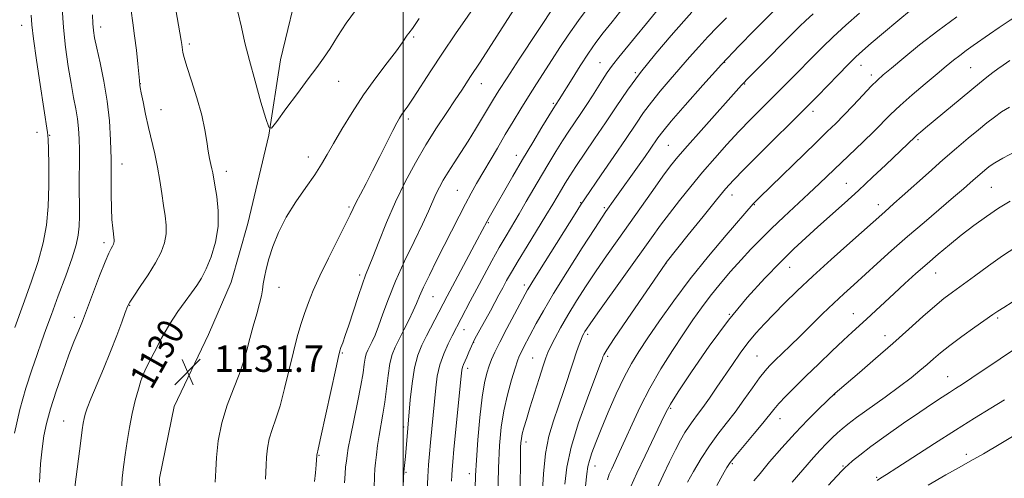
# Model space of a CAD drawing. Extents: x 2194800 to 2197700, y 302300 to 305200.
# Drawn here: x 2195884 to 2196182, y 303136 to 303276 of the extents above; entities that cross this region are included whole.
import ezdxf
from ezdxf.enums import TextEntityAlignment as Align

# ---------------------------------------------------------------- set-up
doc = ezdxf.new("R2010")
doc.units = 0
doc.header["$MEASUREMENT"] = 0
for name, color, linetype, lineweight in [('BREAKLINE DTM HARD', 7, 'Continuous', 0), ('CONTOUR INDEX', 41, 'Continuous', 13), ('CONTOUR INDEX LABEL', 244, 'Continuous', 0), ('CONTOUR INTERMEDIATE', 44, 'Continuous', 0), ('GRID LINE', 7, 'Continuous', 0), ('SPOT ELEVATION', 7, 'Continuous', 0), ('SPOT ELEVATION DTM', 2, 'Continuous', 13)]:
    doc.layers.add(name, color=color, linetype=linetype, lineweight=lineweight)
doc.styles.add('Style-WORKING', font='WORKING.shx')

# ---------------------------------------------------------------- blocks, each defined once
blk = doc.blocks.new('SPOT')
at = {"layer": 'SPOT ELEVATION'}
for p, q in [((-3.91, -3.91), (3.82, 3.81)), ((-1.65, 3.77), (1.72, -3.93))]:
    blk.add_line(p, q, dxfattribs=at)

msp = doc.modelspace()

# ---------------------------------------------------------------- linework, layer by layer
at = {"layer": 'BREAKLINE DTM HARD'}
msp.add_polyline3d([(2195976.18, 303322, 1136.25), (2195972.7, 303306.62, 1135.12), (2195968.73, 303288.27, 1134.05), (2195962.77, 303263.47, 1132.97), (2195959.3, 303240.65, 1131.95), (2195952.85, 303213.86, 1130.93), (2195947.88, 303196.01, 1131.14), (2195940.93, 303180.14, 1131.79), (2195930.51, 303158.31, 1131.79), (2195926.05, 303136.49, 1131.63), (2195927.03, 303110.69, 1131.14), (2195931, 303083.91, 1130.71), (2195931.49, 303061.59, 1130.61), (2195929, 303032.32, 1130.5), (2195924.04, 303011.49, 1130.5), (2195918.58, 302984.7, 1130.71), (2195911.63, 302960.89, 1130.98), (2195903.2, 302945.02, 1130.82), (2195894.76, 302925.68, 1130.61), (2195888.81, 302913.28, 1129.85), (2195879.87, 302893.44, 1127.87), (2195873.92, 302875.58, 1125.88), (2195865.48, 302856.73, 1123.03), (2195861.51, 302846.32, 1120.56)], dxfattribs=at)
at = {"layer": 'CONTOUR INDEX', "flags": 128}
for points, elevation in [([(2195930.609, 303281.023), (2195932.644, 303269.384), (2195932.82, 303268.215), (2195933.034, 303266.562), (2195933.185, 303265.715), (2195933.574, 303264.241), (2195934.411, 303261.519), (2195935.803, 303257.189), (2195937.439, 303251.937), (2195938.901, 303246.708), (2195939.875, 303242.27), (2195940.466, 303238.68), (2195940.881, 303235.815), (2195941.285, 303233.555), (2195941.673, 303231.784), (2195941.996, 303230.39), (2195942.236, 303229.188), (2195942.889, 303225.436), (2195943.471, 303221.981), (2195943.935, 303217.641), (2195943.892, 303212.874), (2195943.078, 303208.1161), (2195941.732, 303203.72), (2195940.216, 303200.022), (2195938.803, 303197.218), (2195937.393, 303194.958), (2195935.795, 303192.753), (2195933.864, 303190.181), (2195931.644, 303187.071), (2195929.225, 303183.3189), (2195926.736, 303178.97), (2195924.451, 303174.6639), (2195922.6809, 303171.193), (2195921.624, 303169.065), (2195921.013, 303167.649), (2195920.466, 303166.029), (2195919.691, 303163.489), (2195918.7511, 303160.104), (2195917.798, 303156.148), (2195916.957, 303151.896), (2195916.244, 303147.622), (2195915.648, 303143.599), (2195915.161, 303139.986), (2195914.787, 303136.48), (2195914.532, 303132.664)], 1130), ([(2196000.0979, 303135.289), (2196000.14, 303136.945), (2196000.156, 303138.119), (2196000.1809, 303138.463), (2196000.482, 303141.256), (2196000.662, 303143.129), (2196002.141, 303160.29), (2196002.686, 303165.269), (2196003.453, 303170.039), (2196004.464, 303173.837), (2196005.6849, 303176.891), (2196007.068, 303179.672), (2196013.347, 303191.756), (2196014.979, 303194.826), (2196022.481, 303208.854), (2196025.484, 303214.54), (2196026.113, 303215.666), (2196033.231, 303228.173), (2196036.211, 303233.3), (2196039.281, 303238.457), (2196042.0899, 303243.09), (2196045.523, 303248.666), (2196047.284, 303251.432), (2196051.199, 303257.752), (2196053.672, 303261.679), (2196056.177, 303265.517), (2196058.425, 303268.736), (2196060.678, 303271.724), (2196063.338, 303275.098), (2196066.692, 303279.291)], 1120), ([(2196035.426, 303131.343), (2196035.572, 303144.089), (2196035.612, 303145.916), (2196035.68, 303147.28), (2196035.829, 303148.516), (2196036.123, 303149.927), (2196036.621, 303151.798), (2196037.376, 303154.3561), (2196038.44, 303157.812), (2196041.24, 303166.748), (2196042.453, 303170.566), (2196043.26, 303173.017), (2196043.899, 303174.67), (2196044.712, 303176.393), (2196045.98, 303178.883), (2196047.736, 303182.147), (2196049.95, 303186.023), (2196052.575, 303190.34), (2196055.484, 303194.898), (2196058.5349, 303199.491), (2196061.628, 303203.985), (2196064.841, 303208.546), (2196075.664, 303223.812), (2196078.768, 303228.148), (2196081.101, 303231.3), (2196083.295, 303234.032), (2196086.197, 303237.397), (2196090.329, 303242.071), (2196102.598, 303255.805), (2196103.376, 303256.649), (2196104.207, 303257.516), (2196105.536, 303258.871), (2196120.268, 303273.711), (2196121.9911, 303275.376), (2196124.285, 303277.47)], 1110), ([(2195942.986, 303135.256), (2195943.166, 303138.9739), (2195943.397, 303142.831), (2195943.926, 303147.868), (2195944.959, 303153.358), (2195946.594, 303158.675), (2195948.51, 303163.598), (2195950.278, 303168.008), (2195951.582, 303171.859), (2195952.568, 303175.398), (2195953.494, 303178.946), (2195954.542, 303182.7), (2195955.594, 303186.362), (2195956.456, 303189.514), (2195956.992, 303191.874), (2195957.305, 303193.722), (2195957.554, 303195.476), (2195957.889, 303197.508), (2195958.42, 303200), (2195959.245, 303203.089), (2195960.464, 303206.851), (2195962.179, 303211.132), (2195964.493, 303215.715), (2195967.405, 303220.3689), (2195970.492, 303224.789), (2195973.223, 303228.652), (2195975.25, 303231.8), (2195976.94, 303234.739), (2195978.838, 303238.138), (2195981.37, 303242.485), (2195984.481, 303247.532), (2195987.992, 303252.85), (2195991.682, 303258.015), (2195995.142, 303262.6231), (2195997.919, 303266.28), (2195999.692, 303268.714), (2196001.236, 303270.984), (2196001.75, 303271.645), (2196002.771, 303273.009), (2196004.8871, 303276.044)], 1130), ([(2196069.066, 303134.018), (2196070.887, 303138.025), (2196073.36, 303143.268), (2196078.226, 303153.483), (2196079.661, 303156.448), (2196081.056, 303158.943), (2196083.419, 303162.672), (2196087.472, 303168.824), (2196092.776, 303176.539), (2196098.603, 303184.443), (2196104.316, 303191.4061), (2196109.638, 303197.27), (2196114.3829, 303202.119), (2196118.458, 303206.09), (2196122.133, 303209.525), (2196125.7711, 303212.819), (2196133.789, 303219.992), (2196138.071, 303223.885), (2196142.369, 303227.882), (2196146.348, 303231.6419), (2196155.287, 303240.172), (2196155.884, 303240.707), (2196156.845, 303241.532), (2196158.421, 303242.857), (2196174.766, 303256.392), (2196177.015, 303258.228), (2196178.795, 303259.646), (2196180.336, 303260.814), (2196181.957, 303261.947), (2196184.001, 303263.27)], 1100), ([(2196117.954, 303135.331), (2196124.434, 303142.815), (2196126.421, 303145.029), (2196128.343, 303147.025), (2196130.135, 303148.775), (2196131.717, 303150.251), (2196133.122, 303151.508), (2196134.849, 303152.911), (2196137.515, 303154.901), (2196146.12, 303161.072), (2196150.53, 303164.295), (2196154.023, 303166.98), (2196156.698, 303169.172), (2196158.852, 303171.039), (2196160.804, 303172.764), (2196162.968, 303174.5971), (2196165.777, 303176.804), (2196169.454, 303179.516), (2196173.371, 303182.32), (2196178.834, 303186.1859), (2196180.364, 303187.2299), (2196182.099, 303188.328), (2196184.672, 303189.894)], 1090)]:
    msp.add_lwpolyline(points, dxfattribs=dict(at, elevation=elevation))
at = {"layer": 'CONTOUR INTERMEDIATE', "flags": 128}
for points, elevation in [([(2195958.2239, 303136.2379), (2195958.44, 303140.502), (2195958.585, 303142.92), (2195958.865, 303145.66), (2195959.394, 303148.489), (2195960.251, 303151.3), (2195961.3721, 303154.475), (2195962.662, 303158.517), (2195964.028, 303163.709), (2195966.69, 303174.877), (2195967.866, 303179.387), (2195968.966, 303183.133), (2195970.058, 303186.478), (2195971.234, 303189.794), (2195972.702, 303193.476), (2195974.696, 303197.927), (2195977.312, 303203.3109), (2195982.418, 303213.446), (2195983.891, 303216.446), (2195984.829, 303218.416), (2195985.739, 303220.2671), (2195987.032, 303222.747), (2195988.721, 303225.952), (2195990.721, 303229.815), (2195992.914, 303234.172), (2195996.8159, 303242.0181), (2195998.033, 303244.375), (2195998.854, 303245.825), (2195999.527, 303246.851), (2196000.299, 303247.925), (2196001.394, 303249.471), (2196003.034, 303251.903), (2196008.392, 303260.159), (2196011.945, 303265.546), (2196015.881, 303271.363), (2196023.349, 303282.281)], 1128), ([(2195982.217, 303135.142), (2195982.362, 303137.84), (2195982.552, 303139.921), (2195982.7561, 303141.657), (2195982.9731, 303143.374), (2195983.326, 303145.631), (2195983.9689, 303149.042), (2195986.143, 303159.501), (2195987.158, 303164.635), (2195987.811, 303168.481), (2195988.195, 303171.143), (2195988.481, 303172.9721), (2195988.819, 303174.299), (2195989.259, 303175.403), (2195990.56, 303177.986), (2195991.4619, 303179.959), (2195992.548, 303182.695), (2195993.857, 303186.371), (2195995.5229, 303190.954), (2195997.703, 303196.357), (2196000.445, 303202.384), (2196003.345, 303208.393), (2196005.888, 303213.634), (2196007.697, 303217.559), (2196009.942, 303222.712), (2196010.965, 303224.824), (2196012.156, 303226.995), (2196013.621, 303229.41), (2196015.43, 303232.21), (2196017.503, 303235.375), (2196019.725, 303238.839), (2196021.97, 303242.493), (2196024.077, 303246.029), (2196025.879, 303249.093), (2196027.343, 303251.559), (2196028.9911, 303254.215), (2196031.484, 303258.079), (2196035.196, 303263.737), (2196046.295, 303280.568)], 1124), ([(2195991.185, 303133.436), (2195991.263, 303137.125), (2195991.3949, 303139.336), (2195991.594, 303141.182), (2195991.872, 303143.544), (2195992.239, 303146.397), (2195992.7041, 303149.483), (2195993.861, 303155.919), (2195994.429, 303159.564), (2195994.922, 303163.621), (2195995.4, 303167.695), (2195995.948, 303171.273), (2195996.646, 303174.02), (2195997.558, 303176.304), (2195998.742, 303178.67), (2196000.202, 303181.498), (2196001.731, 303184.515), (2196003.066, 303187.286), (2196004.052, 303189.547), (2196004.959, 303191.734), (2196006.166, 303194.4579), (2196007.944, 303198.153), (2196010.1421, 303202.563), (2196016.944, 303216.09), (2196018.884, 303219.844), (2196020.605, 303223.023), (2196022.274, 303225.96), (2196028.561, 303236.72), (2196030.963, 303240.803), (2196033.312, 303244.76), (2196035.634, 303248.603), (2196037.989, 303252.399), (2196040.4141, 303256.194), (2196045.226, 303263.627), (2196047.528, 303267.227), (2196050.047, 303271.049), (2196053.145, 303275.458), (2196056.989, 303280.599)], 1122), ([(2195896.549, 303279.174), (2195896.937, 303273.367), (2195897.588, 303267.333), (2195898.409, 303261.499), (2195899.2731, 303256.322), (2195900.066, 303252.124), (2195900.737, 303248.685), (2195901.248, 303245.651), (2195901.575, 303242.69), (2195901.748, 303239.565), (2195901.812, 303236.06), (2195901.81, 303232.048), (2195901.784, 303227.759), (2195901.7761, 303223.511), (2195901.8081, 303219.579), (2195901.824, 303216.055), (2195901.745, 303212.988), (2195901.474, 303210.292), (2195900.823, 303207.341), (2195899.584, 303203.377), (2195897.66, 303197.949), (2195895.407, 303191.846), (2195893.295, 303186.165), (2195891.662, 303181.686), (2195890.326, 303177.917), (2195888.975, 303174.052), (2195887.374, 303169.415), (2195885.594, 303163.866), (2195883.784, 303157.402), (2195882.087, 303150.201)], 1124), ([(2195887.182, 303277.125), (2195887.358, 303274.162), (2195887.873, 303269.896), (2195888.79, 303263.452), (2195889.891, 303256.071), (2195892.1119, 303241.435), (2195892.215, 303240.601), (2195892.29, 303239.272), (2195892.385, 303236.469), (2195892.514, 303231.569), (2195892.562, 303225.3589), (2195892.381, 303218.979), (2195891.833, 303213.277), (2195890.83, 303207.933), (2195889.295, 303202.334), (2195887.207, 303196.033), (2195884.766, 303189.229), (2195882.232, 303182.29)], 1122), ([(2195905.799, 303277.217), (2195905.897, 303274.555), (2195906.068, 303272.42), (2195906.415, 303270.19), (2195907.061, 303267.096), (2195908.063, 303262.596), (2195909.211, 303257.043), (2195910.229, 303251.016), (2195910.904, 303245.001), (2195911.269, 303239.114), (2195911.4241, 303233.377), (2195911.464, 303227.854), (2195911.471, 303222.779), (2195911.528, 303218.425), (2195911.6891, 303215), (2195911.912, 303212.459), (2195912.129, 303210.689), (2195912.283, 303209.561), (2195912.362, 303208.872), (2195912.364, 303208.406), (2195912.284, 303207.973), (2195912.114, 303207.509), (2195911.84, 303206.983), (2195911.427, 303206.269), (2195910.73, 303204.868), (2195909.58, 303202.19), (2195907.9091, 303197.947), (2195906.052, 303193.0659), (2195902.724, 303184.199), (2195902.114, 303182.676), (2195901.296, 303180.697), (2195900.163, 303177.877), (2195898.648, 303173.913), (2195896.756, 303168.702), (2195894.766, 303162.946), (2195893.031, 303157.546), (2195891.8121, 303153.142), (2195891.02, 303149.321), (2195890.48, 303145.407), (2195890.048, 303140.815), (2195889.727, 303135.311)], 1126), ([(2195917.456, 303278.434), (2195917.991, 303274.77), (2195918.563, 303270.772), (2195919.076, 303266.436), (2195919.495, 303262.309), (2195919.986, 303257.2209), (2195920.152, 303255.869), (2195920.27, 303255.1489), (2195920.564, 303253.53), (2195921.102, 303250.7211), (2195921.846, 303247.052), (2195922.734, 303243.006), (2195924.658, 303234.99), (2195925.524, 303230.979), (2195926.235, 303226.922), (2195926.8251, 303222.975), (2195927.349, 303219.338), (2195927.83, 303216.148), (2195928.143, 303213.304), (2195928.128, 303210.64), (2195927.64, 303207.986), (2195926.594, 303205.147), (2195924.92, 303201.923), (2195922.652, 303198.255), (2195920.247, 303194.652), (2195918.267, 303191.762), (2195917.096, 303189.974), (2195916.417, 303188.635), (2195915.733, 303186.83), (2195914.643, 303183.846), (2195913.123, 303179.789), (2195911.24, 303174.965), (2195909.109, 303169.7409), (2195905.298, 303160.568), (2195904.194, 303157.75), (2195903.578, 303155.9329), (2195903.231, 303154.5889), (2195902.957, 303153.18), (2195902.645, 303151.139), (2195902.208, 303147.89), (2195900.406, 303133.748)], 1128), ([(2195949.804, 303278.129), (2195950.92, 303273.447), (2195952.019, 303268.722), (2195953.357, 303263.339), (2195955.077, 303257.001), (2195956.874, 303250.684), (2195958.327, 303245.682), (2195959.213, 303243.04), (2195960.077, 303242.807), (2195961.663, 303244.783), (2195964.452, 303248.613), (2195967.901, 303253.3231), (2195971.204, 303257.7831), (2195973.767, 303261.182), (2195975.822, 303263.978), (2195977.812, 303266.945), (2195980.092, 303270.632), (2195982.687, 303274.678), (2195985.538, 303278.498)], 1132), ([(2195973.074, 303135.471), (2195973.384, 303138.087), (2195973.51, 303139.321), (2195973.616, 303140.584), (2195973.806, 303143.474), (2195973.83, 303143.619), (2195973.907, 303143.924), (2195974.234, 303145.351), (2195975.047, 303149.027), (2195979.533, 303169.664), (2195980.365, 303173.431), (2195980.794, 303175.166), (2195981.1339, 303176.181), (2195981.653, 303177.602), (2195982.433, 303179.812), (2195983.511, 303183.0029), (2195986.327, 303191.656), (2195987.612, 303195.506), (2195988.585, 303198.185), (2195990.76, 303203.594), (2195992.611, 303208.3), (2195994.98, 303214.173), (2195997.698, 303220.45), (2196000.614, 303226.5019), (2196003.681, 303232.235), (2196006.873, 303237.69), (2196010.121, 303242.857), (2196013.189, 303247.519), (2196015.7961, 303251.408), (2196017.75, 303254.357), (2196020.425, 303258.448), (2196023.343, 303262.826), (2196025.868, 303266.707), (2196033.488, 303278.59)], 1126), ([(2196007.272, 303132.538), (2196007.491, 303136.891), (2196007.723, 303140.527), (2196007.981, 303143.85), (2196008.293, 303147.36), (2196009.854, 303163.926), (2196010.3429, 303167.507), (2196011.129, 303170.921), (2196012.313, 303174.246), (2196013.671, 303177.272), (2196014.897, 303179.717), (2196020.308, 303190.1961), (2196022.287, 303193.97), (2196024.531, 303198.19), (2196026.879, 303202.518), (2196029.146, 303206.576), (2196031.205, 303210.11), (2196035.161, 303216.735), (2196037.332, 303220.475), (2196039.616, 303224.452), (2196041.915, 303228.421), (2196044.147, 303232.18), (2196046.287, 303235.673), (2196048.324, 303238.8859), (2196050.255, 303241.824), (2196053.898, 303247.259), (2196055.66, 303249.947), (2196057.359, 303252.588), (2196060.425, 303257.423), (2196061.896, 303259.651), (2196063.51, 303261.9), (2196065.405, 303264.309), (2196070.474, 303270.456), (2196073.795, 303274.529), (2196077.452, 303278.954)], 1118), ([(2196014.616, 303135.576), (2196014.707, 303137.461), (2196014.817, 303139.128), (2196015.013, 303141.421), (2196015.38, 303145.312), (2196017.537, 303167.501), (2196017.7529, 303169.263), (2196017.975, 303170.18), (2196018.314, 303171.047), (2196019.296, 303173.285), (2196019.898, 303174.764), (2196020.674, 303176.582), (2196021.75, 303178.825), (2196023.193, 303181.518), (2196026.439, 303187.273), (2196027.833, 303189.821), (2196029.051, 303192.119), (2196030.184, 303194.281), (2196031.353, 303196.472), (2196032.807, 303199.064), (2196034.824, 303202.48), (2196037.545, 303206.934), (2196043.288, 303216.251), (2196045.331, 303219.648), (2196047.984, 303224.191), (2196049.122, 303226.095), (2196050.498, 303228.28), (2196052.391, 303231.15), (2196058.061, 303239.506), (2196061.322, 303244.361), (2196064.565, 303249.257), (2196068.012, 303254.298), (2196071.993, 303259.687), (2196076.639, 303265.454), (2196081.298, 303270.937), (2196085.12, 303275.301), (2196087.564, 303278.034)], 1116), ([(2196028.654, 303130.923), (2196028.858, 303139.524), (2196029.175, 303146.438), (2196029.6871, 303151.9869), (2196030.49, 303156.9421), (2196031.618, 303161.852), (2196032.859, 303166.372), (2196033.936, 303169.931), (2196034.66, 303172.168), (2196035.182, 303173.535), (2196035.734, 303174.691), (2196036.511, 303176.185), (2196040.36, 303183.461), (2196042.507, 303187.32), (2196045.615, 303192.574), (2196049.82, 303199.353), (2196054.316, 303206.441), (2196058.066, 303212.28), (2196060.317, 303215.751), (2196061.46, 303217.471), (2196064.18, 303221.327), (2196071.551, 303231.61), (2196073.363, 303234.181), (2196074.915, 303236.417), (2196077.227, 303239.798), (2196078.691, 303241.723), (2196081.301, 303244.872), (2196085.543, 303249.791), (2196090.89, 303255.839), (2196096.5621, 303262.083), (2196101.869, 303267.72), (2196106.477, 303272.468), (2196112.779, 303278.8379)], 1112), ([(2196042.164, 303131.243), (2196042.504, 303137.813), (2196043.1151, 303143.988), (2196044.158, 303149.243), (2196045.536, 303153.871), (2196047.092, 303158.3689), (2196048.676, 303163.076), (2196051.495, 303171.723), (2196052.551, 303174.834), (2196053.359, 303177.083), (2196053.961, 303178.644), (2196054.402, 303179.694), (2196054.7521, 303180.421), (2196055.087, 303181.02), (2196055.567, 303181.786), (2196056.682, 303183.414), (2196059.005, 303186.702), (2196075.274, 303209.483), (2196078.042, 303213.316), (2196080.725, 303216.909), (2196083.778, 303220.839), (2196087.178, 303225.066), (2196090.779, 303229.396), (2196094.457, 303233.661), (2196098.1521, 303237.792), (2196101.821, 303241.742), (2196105.425, 303245.48), (2196108.944, 303249.0319), (2196115.641, 303255.724), (2196118.756, 303258.861), (2196124.356, 303264.57), (2196127.1471, 303267.368), (2196130.376, 303270.469), (2196134.251, 303274.022), (2196138.389, 303277.715)], 1108), ([(2196055.2661, 303134.13), (2196055.719, 303137.837), (2196056.028, 303140.09), (2196056.448, 303141.92), (2196057.201, 303144.218), (2196058.381, 303147.32), (2196060.046, 303151.421), (2196062.201, 303156.55), (2196064.616, 303162.0659), (2196067.007, 303167.156), (2196069.201, 303171.284), (2196071.473, 303175), (2196074.209, 303179.127), (2196077.722, 303184.297), (2196082.0231, 303190.384), (2196087.0451, 303197.072), (2196092.587, 303203.953), (2196097.896, 303210.254), (2196106.144, 303219.821), (2196106.732, 303220.432), (2196108.05, 303221.736), (2196125.111, 303238.355), (2196128.575, 303241.708), (2196131.15, 303244.23), (2196133.587, 303246.706), (2196136.427, 303249.688), (2196139.376, 303252.817), (2196141.931, 303255.501), (2196143.805, 303257.373), (2196145.576, 303258.964), (2196148.037, 303261.027), (2196151.785, 303264.12), (2196156.616, 303268.02), (2196162.124, 303272.309), (2196167.871, 303276.576)], 1104), ([(2196064.016, 303178.877), (2196067.901, 303184.635), (2196079.601, 303201.805), (2196079.7691, 303202.024), (2196086.443, 303210.364), (2196090.954, 303215.98), (2196095.003, 303220.993), (2196097.7881, 303224.361), (2196100.163, 303226.995), (2196103.394, 303230.295), (2196108.296, 303235.1889), (2196121.702, 303248.497), (2196123.643, 303250.455), (2196125.641, 303252.518), (2196131.862, 303258.974), (2196134.927, 303262.108), (2196137.234, 303264.379), (2196139.315, 303266.281), (2196141.954, 303268.56), (2196145.679, 303271.728), (2196149.986, 303275.352), (2196154.116, 303278.76)], 1106), ([(2196161.893, 303259.256), (2196164.69, 303261.591), (2196166.87, 303263.371), (2196168.788, 303264.87), (2196170.749, 303266.324), (2196172.863, 303267.84), (2196177.798, 303271.3261), (2196180.736, 303273.355), (2196184.065, 303275.561), (2196187.797, 303277.907)], 1102), ([(2196021.804, 303133.406), (2196021.916, 303137.361), (2196022.184, 303141.945), (2196022.6599, 303148.099), (2196023.287, 303154.922), (2196023.981, 303161.05), (2196024.673, 303165.451), (2196025.358, 303168.42), (2196026.043, 303170.582), (2196026.777, 303172.5411), (2196027.768, 303174.803), (2196029.265, 303177.849), (2196031.383, 303181.921), (2196033.707, 303186.291), (2196036.948, 303192.331), (2196037.712, 303193.721), (2196038.38, 303194.85), (2196039.32, 303196.358), (2196043.031, 303202.259), (2196052.106, 303216.797), (2196053.763, 303219.426), (2196055.04, 303221.355), (2196060.043, 303228.605), (2196063.886, 303234.196), (2196067.5831, 303239.625), (2196070.5, 303243.969), (2196072.898, 303247.478), (2196075.2609, 303250.696), (2196077.96, 303254.051), (2196080.913, 303257.523), (2196086.841, 303264.2989), (2196089.662, 303267.474), (2196092.431, 303270.507), (2196095.194, 303273.421), (2196098.0049, 303276.308)], 1114), ([(2196061.939, 303135.991), (2196062.509, 303137.687), (2196063.248, 303139.351), (2196064.283, 303141.554), (2196065.643, 303144.487), (2196067.339, 303148.247), (2196069.386, 303152.872), (2196071.84, 303158.163), (2196074.765, 303163.86), (2196078.153, 303169.688), (2196081.697, 303175.304), (2196085.021, 303180.344), (2196087.865, 303184.574), (2196090.45, 303188.262), (2196093.1139, 303191.802), (2196096.103, 303195.488), (2196099.288, 303199.209), (2196102.445, 303202.752), (2196105.432, 303205.985), (2196108.43, 303209.084), (2196111.702, 303212.306), (2196115.407, 303215.819), (2196123.001, 303222.897), (2196126.287, 303226.008), (2196139.488, 303238.658), (2196142.673, 303241.761), (2196147.822, 303246.902), (2196150.717, 303249.6289), (2196154.354, 303252.848), (2196158.291, 303256.221), (2196161.893, 303259.256)], 1102), ([(2196076.903, 303133.313), (2196078.828, 303137.454), (2196080.776, 303141.512), (2196082.581, 303145.14), (2196084.123, 303148.079), (2196085.458, 303150.416), (2196086.683, 303152.329), (2196087.905, 303154.018), (2196089.259, 303155.789), (2196090.889, 303157.971), (2196092.889, 303160.796), (2196095.148, 303164.094), (2196099.842, 303171.067), (2196102.161, 303174.409), (2196104.507, 303177.555), (2196106.935, 303180.4839), (2196109.533, 303183.342), (2196112.4, 303186.32), (2196115.659, 303189.605), (2196119.52, 303193.374), (2196124.219, 303197.799), (2196129.783, 303202.884), (2196135.412, 303207.947), (2196146.016, 303217.415), (2196148.8309, 303219.863), (2196151.339, 303222.094), (2196159.252, 303229.221), (2196163.681, 303233.15), (2196167.758, 303236.671), (2196171.358, 303239.703), (2196174.447, 303242.264), (2196177.034, 303244.385), (2196179.302, 303246.159), (2196181.479, 303247.69), (2196183.845, 303249.123)], 1098), ([(2196169.8831, 303224.352), (2196171.966, 303226.185), (2196173.527, 303227.565), (2196174.876, 303228.73), (2196177.091, 303230.582), (2196178.037, 303231.331), (2196179.413, 303232.24), (2196181.83, 303233.622), (2196185.665, 303235.669)], 1096), ([(2196086.21, 303135.289), (2196088.071, 303138.581), (2196090.374, 303142.443), (2196092.887, 303146.328), (2196095.424, 303149.8319), (2196097.988, 303153.134), (2196100.629, 303156.559), (2196103.345, 303160.289), (2196105.923, 303163.943), (2196108.099, 303166.995), (2196109.722, 303169.103), (2196111.099, 303170.647), (2196112.651, 303172.189), (2196117.306, 303176.694), (2196120.34, 303179.651), (2196127.204, 303186.388), (2196130.561, 303189.627), (2196133.6309, 303192.499), (2196136.647, 303195.249), (2196143.776, 303201.7), (2196148.13, 303205.615), (2196152.911, 303209.834), (2196157.954, 303214.178), (2196166.9009, 303221.778), (2196169.8831, 303224.352)], 1096), ([(2196095.094, 303134.2649), (2196096.318, 303136.525), (2196097.342, 303138.3581), (2196098.168, 303139.777), (2196099.173, 303141.252), (2196100.829, 303143.366), (2196103.411, 303146.476), (2196106.401, 303150.031), (2196109.086, 303153.252), (2196112.385, 303157.36), (2196113.911, 303159.131), (2196116.0079, 303161.361), (2196118.753, 303164.139), (2196122.128, 303167.462), (2196126.026, 303171.244), (2196130, 303175.056), (2196133.5131, 303178.383), (2196136.199, 303180.8801), (2196140.502, 303184.808), (2196148.889, 303192.611), (2196152.136, 303195.603), (2196155.4781, 303198.6341), (2196158.85, 303201.627), (2196162.212, 303204.526), (2196165.635, 303207.377), (2196169.218, 303210.25), (2196173.01, 303213.171), (2196176.863, 303215.991), (2196180.579, 303218.52), (2196184.022, 303220.629)], 1094), ([(2196106.346, 303135.71), (2196108.21, 303137.952), (2196111.132, 303141.433), (2196114.821, 303145.741), (2196118.818, 303150.207), (2196122.681, 303154.236), (2196126.035, 303157.54), (2196131.0421, 303162.288), (2196132.34, 303163.416), (2196138.382, 303168.609), (2196143.2761, 303172.842), (2196148.481, 303177.403), (2196153.344, 303181.74), (2196157.622, 303185.575), (2196161.177, 303188.695), (2196163.996, 303191.019), (2196166.566, 303192.978), (2196173.223, 303197.877), (2196177.4619, 303200.965), (2196181.752, 303203.982), (2196185.737, 303206.604)], 1092), ([(2196048.9831, 303134.649), (2196049.602, 303139.823), (2196050.917, 303145.893), (2196053.208, 303153.276), (2196055.915, 303160.833), (2196059.6779, 303170.78), (2196060.329, 303172.565), (2196060.585, 303173.316), (2196060.863, 303173.964), (2196061.783, 303175.488), (2196064.016, 303178.877)], 1106), ([(2196128.981, 303134.349), (2196131.543, 303137.163), (2196133.11, 303138.842), (2196134.049, 303139.7849), (2196134.929, 303140.583), (2196136.283, 303141.756), (2196138.478, 303143.54), (2196141.844, 303146.103), (2196146.501, 303149.478), (2196151.741, 303153.177), (2196156.648, 303156.577), (2196160.505, 303159.197), (2196163.401, 303161.114), (2196165.625, 303162.543), (2196167.516, 303163.733), (2196169.609, 303165.068), (2196172.489, 303166.965), (2196181.002, 303172.703), (2196185.125, 303175.436)], 1088), ([(2196143.761, 303135.751), (2196144.783, 303136.49), (2196146.531, 303137.627), (2196149.731, 303139.68), (2196161.077, 303147.004), (2196167.496, 303151.095), (2196173.242, 303154.683), (2196178.173, 303157.725), (2196182.324, 303160.304)], 1086), ([(2196159.22, 303134.381), (2196164.558, 303137.483), (2196168.553, 303139.728), (2196171.967, 303141.625), (2196175.9359, 303143.892), (2196181.187, 303146.994), (2196186.818, 303150.373)], 1084)]:
    msp.add_lwpolyline(points, dxfattribs=dict(at, elevation=elevation))
at = {"layer": 'GRID LINE', "flags": 128}
msp.add_lwpolyline([(2196000, 305000), (2196000, 302500)], dxfattribs=at)
at = {"layer": 'SPOT ELEVATION DTM'}
for p in [(2195884.27, 303274.02, 1121.38), (2195908.29, 303273.49, 1126.53), (2195935.13, 303268.31, 1130.33), (2196003.21, 303270.42, 1129.77), (2196059.64, 303262.66, 1118.86), (2196097.53, 303262.74, 1111.88), (2196138.8, 303261.89, 1105.35), (2196070.35, 303259.63, 1116.18), (2196141.95, 303258.9, 1104.44), (2196172.12, 303261.15, 1101), (2195920.32, 303256.25, 1128.04), (2195980.45, 303256.98, 1131.23), (2196023.71, 303256.26, 1125.28), (2196103.55, 303256.22, 1109.9), (2196045.48, 303250.27, 1120.23), (2195926.58, 303248.37, 1128.68), (2196124.28, 303247.87, 1105.52), (2196001.6, 303245.56, 1127.62), (2195888.98, 303241.51, 1121.33), (2195892.76, 303240.58, 1122.11), (2196080.38, 303237.59, 1111.02), (2196156.07, 303239.27, 1099.76), (2195914.74, 303231.87, 1126.65), (2195971.28, 303233.99, 1130.64), (2196034.29, 303234.5, 1120.58), (2195946.34, 303229.71, 1130.51), (2196134.41, 303226.03, 1100.84), (2196016.37, 303223.9, 1122.95), (2196178.4, 303224.8, 1095.01), (2196053.78, 303220.15, 1114.09), (2196099.67, 303222.51, 1105.37), (2195983.59, 303218.86, 1128.23), (2196061.03, 303218.66, 1112.26), (2196106.52, 303219.51, 1103.89), (2196144.12, 303219.5, 1098.55), (2196025.79, 303214.04, 1119.87), (2195909.29, 303207.97, 1125.61), (2196079.73, 303201.78, 1105.97), (2196117.24, 303200.47, 1099.26), (2196161.44, 303198.77, 1093.22), (2195986.84, 303198.19, 1126.33), (2195962.34, 303194.46, 1129.41), (2196036.71, 303195.16, 1114.43), (2196009.04, 303191.58, 1121.08), (2195917.07, 303189.03, 1128.09), (2195900.28, 303185.36, 1125.52), (2196098.91, 303186.22, 1100), (2196136.51, 303186.42, 1094.74), (2196180.31, 303185.12, 1089.73), (2196018.41, 303181.55, 1117.34), (2196055.96, 303180.17, 1107.66), (2196146.14, 303179.81, 1092.6), (2196021.33, 303177.77, 1115.89), (2195981.5, 303174.56, 1125.87), (2196039.26, 303172.97, 1110.91), (2196062.02, 303173.52, 1105.68), (2196107.31, 303173.56, 1096.94), (2196019.52, 303169.81, 1115.52), (2195920.46, 303168.18, 1129.91), (2196165.16, 303167.37, 1088.81), (2196130.86, 303161.85, 1091.96), (2196081.1, 303157.73, 1099.8), (2196114.28, 303154.57, 1093.28), (2195897.02, 303153.86, 1127.15), (2196000.12, 303152.08, 1120.36), (2196037.2, 303147.46, 1109.53), (2195974.48, 303143.4, 1125.91), (2196170.73, 303143.7, 1084.47), (2196058.13, 303140.24, 1103.34), (2196099.86, 303140.89, 1093.77), (2196133.38, 303140.17, 1088.15), (2196000.82, 303138.23, 1119.85), (2196020.01, 303137.88, 1114.53), (2196143.61, 303136.8, 1086.18)]:
    msp.add_point(p, dxfattribs=at)

# ---------------------------------------------------------------- block references
at = {"layer": 'SPOT ELEVATION'}
msp.add_blockref('SPOT', (2195934.626, 303168.787, 1131.677), dxfattribs=at)

# ---------------------------------------------------------------- texts
at = {"layer": 'CONTOUR INDEX LABEL', "style": 'Style-WORKING', "width": 0.875}
msp.add_text('1130', height=8, rotation=60.5, dxfattribs=at).set_placement((2195920.163, 303165.037, 1130), align=Align.MIDDLE_LEFT)
at = {"layer": 'SPOT ELEVATION', "style": 'Style-WORKING'}
msp.add_text('1131.7', height=8, dxfattribs=at).set_placement((2195942.626, 303168.787, 1131.677))

doc.saveas('drawing.dxf')
